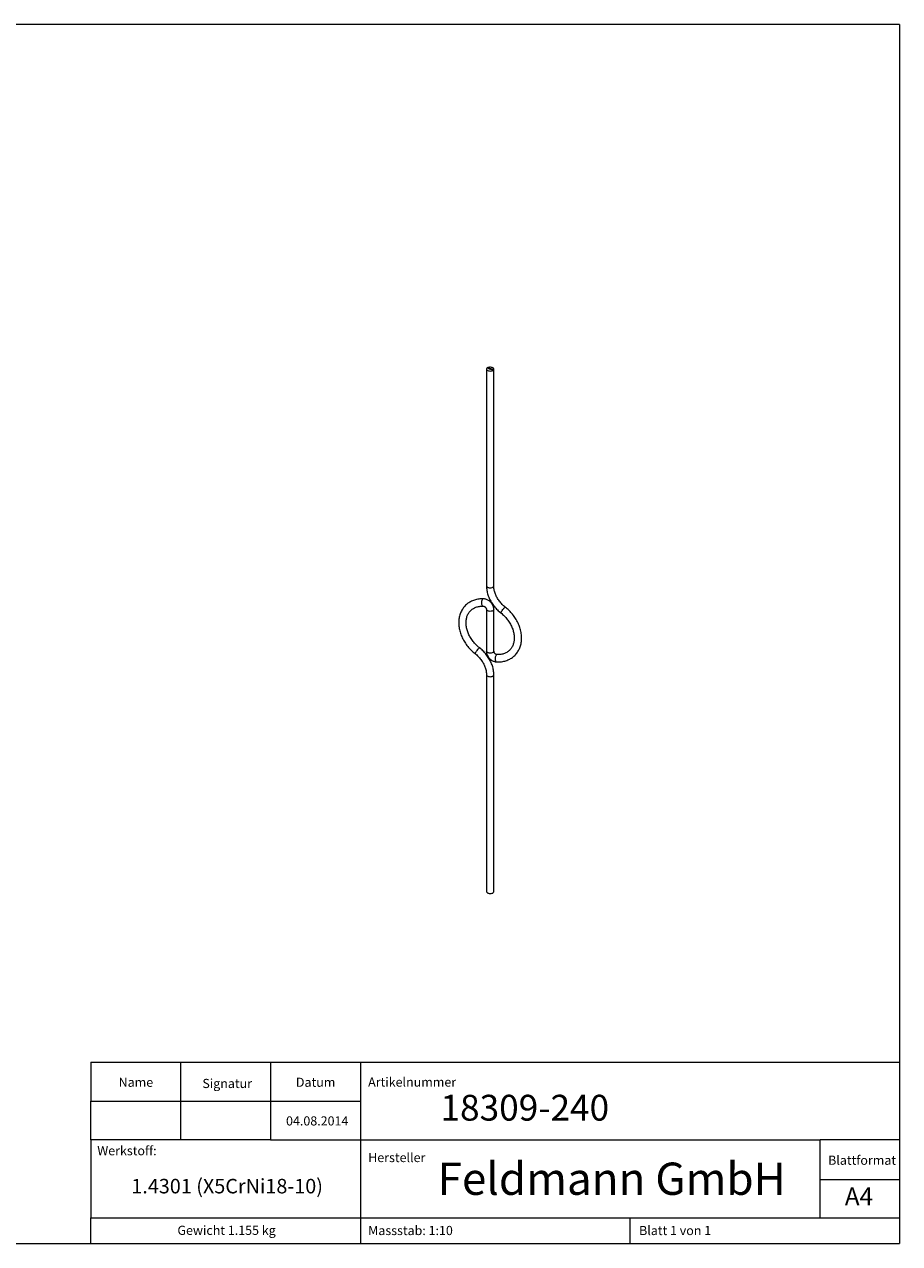
# Model space of a CAD drawing. Units: millimetres. Extents: x 50 to 2920, y 50 to 2050.
# Drawn here: x 1485 to 2920, y 50 to 2050 of the extents above; entities that cross this region are included whole.
import ezdxf

# ---------------------------------------------------------------- set-up
doc = ezdxf.new("R2010")
doc.units = ezdxf.units.MM
doc.header["$LTSCALE"] = 10
doc.styles.add('SLDTEXTSTYLE0', font='TXT', dxfattribs={"width": 0.75})
doc.styles.add('SLDTEXTSTYLE1', font='TXT', dxfattribs={"width": 0.692308})

msp = doc.modelspace()

# ---------------------------------------------------------------- linework, layer by layer
at = {"color": 7, "linetype": 'Continuous', "lineweight": 0}
for p, q in [((2920, 2050), (50, 2050)), ((2920, 2050), (2920, 50)), ((1594, 347.5), (1741.3, 347.5)), ((1594, 347.5), (1594, 283.8)), ((1741.3, 347.5), (1888.6, 347.5)), ((1741.3, 220), (1741.3, 347.5)), ((1888.6, 347.5), (2036, 347.5)), ((1888.6, 347.5), (1888.6, 220)), ((2036, 347.5), (2920, 347.5)), ((2036, 347.5), (2036, 50)), ((1594, 283.8), (1741.3, 283.8)), ((1594, 220), (1594, 283.8)), ((1741.3, 283.8), (1888.6, 283.8)), ((1888.6, 283.8), (2036, 283.8)), ((1741.3, 220), (1594, 220)), ((1594, 220), (1594, 92.5)), ((1888.6, 220), (1741.3, 220)), ((1888.6, 220), (2036, 220)), ((2036, 220), (2790, 220)), ((2920, 220), (2790, 220)), ((2790, 154.9), (2790, 220)), ((2790, 92.5), (2790, 154.9)), ((2920, 154.9), (2790, 154.9)), ((1594, 92.5), (2920, 92.5)), ((1594, 50), (1594, 92.5)), ((2478, 50), (2478, 92.5)), ((50, 50), (2920, 50))]:
    msp.add_line(p, q, dxfattribs=at)
at = {"color": 7, "linetype": 'Continuous', "lineweight": 15}
for p, q in [((2242.7, 1484.5), (2242.7, 1128.8)), ((2244.9, 1485.6), (2245.5, 1486.2)), ((2245, 1485.5), (2244.9, 1485.6)), ((2245.3, 1485.8), (2245, 1485.5)), ((2245.8, 1485.7), (2245.3, 1485.8)), ((2245.5, 1486.1), (2245.4, 1485.9)), ((2245.4, 1485.9), (2245.8, 1485.8)), ((2245.4, 1485.8), (2245.4, 1485.9)), ((2245.5, 1486.2), (2246.1, 1486)), ((2245.5, 1486), (2245.5, 1486.2)), ((2246, 1485.9), (2245.5, 1486.1)), ((2245.8, 1485.8), (2245.8, 1485.7)), ((2245.8, 1485.3), (2245.8, 1485.6)), ((2245.9, 1485.5), (2245.9, 1485.3)), ((2246.7, 1485.3), (2245.9, 1485.5)), ((2246.1, 1486), (2246, 1485.9)), ((2246, 1485.6), (2246.6, 1485.4)), ((2246, 1485.5), (2246, 1485.6)), ((2246.1, 1485.6), (2246.1, 1485.7)), ((2246.1, 1485.2), (2246.1, 1485.3)), ((2246.5, 1485.6), (2246.5, 1485.7)), ((2246.5, 1485.3), (2246.6, 1485.2)), ((2246.5, 1485.2), (2246.5, 1485.3)), ((2246.6, 1485.3), (2246.6, 1485.4)), ((2246.7, 1485.1), (2247.3, 1485.7)), ((2246.7, 1485.3), (2246.7, 1485.5)), ((2246.8, 1485), (2246.7, 1485.1)), ((2247.4, 1485.7), (2246.8, 1485)), ((2246.8, 1485.4), (2246.8, 1485.5)), ((2247.2, 1485), (2247.2, 1485.2)), ((2247.3, 1485.7), (2247.4, 1485.7)), ((2247.3, 1485.6), (2247.3, 1485.7)), ((2247.3, 1485.1), (2247.3, 1484.9)), ((2247.5, 1484.8), (2247.5, 1484.9)), ((2247.8, 1484.8), (2247.9, 1484.8)), ((2247.9, 1484.7), (2247.8, 1484.8)), ((2248.5, 1485.4), (2247.9, 1484.7)), ((2247.9, 1485.2), (2247.9, 1485.3)), ((2247.9, 1484.7), (2247.9, 1484.8)), ((2248, 1484.9), (2248, 1485)), ((2248.1, 1485.1), (2248.4, 1485.4)), ((2248.1, 1484.9), (2248.1, 1485.1)), ((2248.1, 1484.7), (2248.6, 1485.1)), ((2248.1, 1485), (2248.1, 1485.1)), ((2248.2, 1484.6), (2248.1, 1484.7)), ((2248.4, 1484.8), (2248.2, 1484.6)), ((2248.4, 1485.4), (2248.5, 1485.4)), ((2248.4, 1485.3), (2248.4, 1485.4)), ((2248.7, 1485.1), (2248.6, 1485)), ((2248.6, 1485.1), (2248.7, 1485.1)), ((2248.6, 1484.9), (2248.6, 1485.1)), ((2248.6, 1485), (2248.6, 1485)), ((2248.7, 1484.5), (2248.9, 1484.7)), ((2248.8, 1484.5), (2248.7, 1484.5)), ((2248.8, 1485), (2248.8, 1485)), ((2249, 1484.7), (2248.8, 1484.5)), ((2249, 1484.9), (2249, 1485)), ((2249, 1484.7), (2249, 1484.9)), ((2249.2, 1484.8), (2249.2, 1484.8)), ((2249.3, 1484.4), (2249.5, 1484.6)), ((2249.4, 1484.3), (2249.3, 1484.4)), ((2249.6, 1484.6), (2249.4, 1484.3)), ((2249.6, 1484.8), (2249.6, 1484.9)), ((2249.6, 1484.5), (2249.6, 1484.7)), ((2249.8, 1484.3), (2249.8, 1484.5)), ((2249.9, 1484.4), (2249.9, 1484.2)), ((2250.1, 1484.1), (2250.1, 1484.2)), ((2250.4, 1484.1), (2250.5, 1484.1)), ((2250.5, 1484), (2250.4, 1484.1)), ((2250.5, 1484.5), (2250.5, 1484.6)), ((2251, 1484.5), (2250.5, 1484)), ((2250.5, 1484), (2250.5, 1484.1)), ((2250.6, 1484.1), (2250.6, 1484.3)), ((2250.7, 1484.2), (2250.7, 1484.4)), ((2250.8, 1484.4), (2250.9, 1484.5)), ((2250.8, 1484), (2251.2, 1484.4)), ((2250.8, 1484.3), (2250.8, 1484.4)), ((2250.9, 1483.9), (2250.8, 1484)), ((2250.9, 1484.5), (2251, 1484.5)), ((2250.9, 1484.4), (2250.9, 1484.5)), ((2251, 1484.1), (2250.9, 1483.9)), ((2251.3, 1484.4), (2251.2, 1484.3)), ((2251.2, 1484.4), (2251.3, 1484.4)), ((2251.2, 1484.2), (2251.2, 1484.4)), ((2251.2, 1484.2), (2251.2, 1484.3)), ((2251.4, 1483.8), (2251.6, 1484)), ((2251.5, 1483.8), (2251.4, 1483.8)), ((2251.7, 1484), (2251.5, 1483.8)), ((2251.6, 1484.2), (2251.6, 1484.3)), ((2251.7, 1484), (2251.7, 1484.1)), ((2251.7, 1483.7), (2252.2, 1484.1)), ((2251.7, 1484), (2251.7, 1484.1)), ((2251.8, 1483.7), (2251.7, 1483.7)), ((2252, 1483.8), (2251.8, 1483.7)), ((2252.3, 1484.1), (2252.2, 1484)), ((2252.2, 1484.1), (2252.3, 1484.1)), ((2252.2, 1484), (2252.2, 1484.1)), ((2252.2, 1484), (2252.2, 1484)), ((2252.4, 1483.5), (2252.6, 1483.7)), ((2252.5, 1483.5), (2252.4, 1483.5)), ((2252.7, 1483.7), (2252.5, 1483.5)), ((2252.6, 1483.9), (2252.6, 1484)), ((2252.7, 1483.7), (2252.7, 1483.9)), ((2252.7, 1483.7), (2252.7, 1483.8)), ((2254.7, 1128.8), (2254.7, 1484.5)), ((2242.7, 1090.2), (2242.7, 1021.7)), ((2254.7, 1021.7), (2254.7, 1090.2)), ((2242.7, 983.1), (2242.7, 627.4)), ((2254.7, 627.4), (2254.7, 983.1))]:
    msp.add_line(p, q, dxfattribs=at)
at = {"color": 8, "linetype": 'Continuous', "lineweight": 15}
for p, q in [((2248.9, 1484.6), (2248.9, 1484.7)), ((2249.5, 1484.5), (2249.5, 1484.6)), ((2251.6, 1483.9), (2251.6, 1484)), ((2252.6, 1483.6), (2252.6, 1483.7))]:
    msp.add_line(p, q, dxfattribs=at)
at = {"color": 7, "linetype": 'Continuous', "lineweight": 15, "flags": 128}
for points in [[(2245.9, 1481.8), (2247.3, 1481.5), (2248.8, 1481.4), (2250.3, 1481.5), (2251.7, 1481.8), (2252.9, 1482.3), (2253.8, 1482.9), (2254.4, 1483.6), (2254.7, 1484.4), (2254.6, 1485.2), (2254.1, 1485.9), (2253.2, 1486.5), (2252.1, 1487.1), (2250.8, 1487.4), (2249.3, 1487.6), (2247.8, 1487.6), (2246.4, 1487.4), (2245.1, 1487), (2244, 1486.5), (2243.2, 1485.8), (2242.8, 1485.1), (2242.7, 1484.3), (2243, 1483.5), (2243.7, 1482.8), (2244.6, 1482.2), (2245.9, 1481.8)], [(2242.7, 627.4), (2242.7, 627.1), (2243, 626.4), (2243.7, 625.7), (2244.6, 625.1), (2245.9, 624.6)], [(2245.9, 624.6), (2247.3, 624.4), (2248.8, 624.3), (2250.3, 624.4), (2251.7, 624.7), (2252.9, 625.1), (2253.8, 625.7), (2254.4, 626.5), (2254.7, 627.2), (2254.7, 627.4)]]:
    msp.add_lwpolyline(points, dxfattribs=at)
at = {"color": 8, "linetype": 'Continuous', "lineweight": 15, "flags": 128}
for points in [[(2242.7, 1128.8), (2242.7, 1128.6), (2243, 1127.8), (2243.7, 1127.1), (2244.6, 1126.5), (2245.9, 1126.1)], [(2245.9, 1126.1), (2247.3, 1125.8), (2248.8, 1125.7), (2250.3, 1125.8), (2251.7, 1126.1), (2252.9, 1126.6), (2253.8, 1127.2), (2254.4, 1127.9), (2254.7, 1128.7), (2254.7, 1128.8)], [(2237.6, 1107.8), (2237.4, 1107.8), (2236.6, 1107.5), (2235.9, 1106.9), (2235.3, 1106), (2234.8, 1104.8), (2234.5, 1103.4), (2234.3, 1102), (2234.4, 1100.5), (2234.6, 1099)], [(2234.6, 1099), (2235, 1097.8), (2235.6, 1096.8), (2236.3, 1096.1), (2237, 1095.8), (2237.2, 1095.8)], [(2245.9, 1087.5), (2244.6, 1087.9), (2243.7, 1088.5), (2243, 1089.2), (2242.7, 1090), (2242.7, 1090.2)], [(2254.7, 1090.2), (2254.7, 1090.1), (2254.4, 1089.3), (2253.8, 1088.6), (2252.9, 1088), (2251.7, 1087.5), (2250.3, 1087.3), (2248.8, 1087.1), (2247.3, 1087.2), (2245.9, 1087.5)], [(2267, 1086.6), (2267.7, 1087.7), (2268.5, 1088.8), (2269.4, 1090), (2270.3, 1091.2), (2271.2, 1092.2), (2272, 1093.1), (2272.7, 1093.7), (2273.2, 1094), (2273.4, 1094.1), (2273.4, 1094.1)], [(2224.8, 1019.8), (2225.5, 1020.9), (2226.3, 1022), (2227.2, 1023.2), (2228.2, 1024.4), (2229.1, 1025.4), (2229.9, 1026.3), (2230.5, 1026.9), (2231, 1027.2), (2231.3, 1027.3), (2231.3, 1027.3)], [(2245.9, 1018.9), (2244.6, 1019.4), (2243.7, 1020), (2243, 1020.7), (2242.7, 1021.4), (2242.7, 1021.7)], [(2254.7, 1021.7), (2254.7, 1021.5), (2254.4, 1020.8), (2253.8, 1020), (2252.9, 1019.4), (2251.7, 1019), (2250.3, 1018.7), (2248.8, 1018.6), (2247.3, 1018.7), (2245.9, 1018.9)], [(2260.1, 1016.1), (2260, 1016.1), (2259.2, 1015.9), (2258.5, 1015.3), (2257.8, 1014.3), (2257.3, 1013.2), (2257, 1011.8), (2256.9, 1010.3), (2256.9, 1008.8), (2257.1, 1007.4)], [(2257.1, 1007.4), (2257.6, 1006.1), (2258.1, 1005.1), (2258.8, 1004.5), (2259.6, 1004.1), (2259.8, 1004.1)], [(2242.7, 983.1), (2242.7, 982.8), (2243, 982.1), (2243.7, 981.4), (2244.6, 980.8), (2245.9, 980.4)], [(2245.9, 980.4), (2247.3, 980.1), (2248.8, 980), (2250.3, 980.1), (2251.7, 980.4), (2252.9, 980.9), (2253.8, 981.5), (2254.4, 982.2), (2254.7, 982.9), (2254.7, 983.1)]]:
    msp.add_lwpolyline(points, dxfattribs=at)
at = {"color": 8, "linetype": 'Continuous', "lineweight": 15}
for centre, start, end in [((2269, 1084.5), 134.5546, 177.8029), ((2226.9, 1017.7), 134.5547, 177.8028)]:
    msp.add_arc(centre, 2.97, start, end, dxfattribs=at)
at = {"color": 7, "linetype": 'Continuous', "lineweight": 15}
for points, knots in [([(2245.8, 1485.6), (2245.8, 1485.6), (2245.9, 1485.6), (2245.9, 1485.6), (2245.9, 1485.6), (2245.9, 1485.7), (2246, 1485.7), (2246, 1485.7), (2246, 1485.7), (2246.1, 1485.7), (2246.1, 1485.7)], [0, 0, 0, 0, 0.128045, 0.253768, 0.377428, 0.500551, 0.623296, 0.746578, 0.872348, 1, 1, 1, 1]), ([(2246, 1485.2), (2246, 1485.2), (2246, 1485.2), (2245.9, 1485.3), (2245.9, 1485.3), (2245.9, 1485.3), (2245.8, 1485.3), (2245.8, 1485.3), (2245.8, 1485.4), (2245.8, 1485.4), (2245.8, 1485.4), (2245.8, 1485.4), (2245.8, 1485.5), (2245.8, 1485.5), (2245.8, 1485.5), (2245.8, 1485.5), (2245.8, 1485.6), (2245.8, 1485.6), (2245.8, 1485.6)], [0, 0, 0, 0, 0.071579, 0.139629, 0.204797, 0.268135, 0.329814, 0.391301, 0.453434, 0.516552, 0.579631, 0.641119, 0.701294, 0.76081, 0.819932, 0.87892, 0.938983, 1, 1, 1, 1]), ([(2245.9, 1485.5), (2245.9, 1485.5), (2245.9, 1485.5), (2245.9, 1485.5), (2245.9, 1485.5), (2245.9, 1485.5), (2245.9, 1485.5), (2245.9, 1485.4), (2245.9, 1485.4), (2245.9, 1485.4), (2245.9, 1485.4), (2245.9, 1485.4), (2245.9, 1485.4), (2246, 1485.3), (2246, 1485.3), (2246, 1485.3), (2246, 1485.3), (2246.1, 1485.3), (2246.1, 1485.3)], [0, 0, 0, 0, 0.068385, 0.134476, 0.198391, 0.260753, 0.321829, 0.383037, 0.444653, 0.507398, 0.569825, 0.630778, 0.690929, 0.750945, 0.811049, 0.872331, 0.935004, 1, 1, 1, 1]), ([(2246.2, 1485.7), (2246.2, 1485.7), (2246.2, 1485.7), (2246.1, 1485.6), (2246.1, 1485.6), (2246.1, 1485.6), (2246.1, 1485.6), (2246, 1485.6), (2246, 1485.6), (2246, 1485.6), (2246, 1485.6)], [0, 0, 0, 0, 0.109984, 0.22258, 0.3385, 0.458709, 0.585535, 0.717518, 0.854667, 1, 1, 1, 1]), ([(2246.6, 1485.2), (2246.5, 1485.2), (2246.5, 1485.2), (2246.5, 1485.2), (2246.4, 1485.2), (2246.4, 1485.2), (2246.3, 1485.2), (2246.3, 1485.2), (2246.3, 1485.2), (2246.2, 1485.2), (2246.2, 1485.2), (2246.1, 1485.2), (2246.1, 1485.2), (2246, 1485.2), (2246, 1485.2)], [0, 0, 0, 0, 0.0933699, 0.1816608, 0.2658742, 0.3463548, 0.4245999, 0.5019032, 0.5799921, 0.6584434, 0.7386722, 0.8218941, 0.9088008, 1, 1, 1, 1]), ([(2246.1, 1485.7), (2246.1, 1485.7), (2246.1, 1485.7), (2246.2, 1485.7), (2246.2, 1485.7), (2246.3, 1485.7), (2246.3, 1485.7), (2246.4, 1485.7), (2246.4, 1485.7), (2246.5, 1485.7), (2246.5, 1485.7)], [0, 0, 0, 0, 0.1288353, 0.2535893, 0.3746433, 0.49534, 0.6163248, 0.7397593, 0.8668423, 1, 1, 1, 1]), ([(2246.1, 1485.3), (2246.1, 1485.3), (2246.1, 1485.3), (2246.1, 1485.3), (2246.2, 1485.3), (2246.2, 1485.3), (2246.2, 1485.3), (2246.3, 1485.3), (2246.3, 1485.3), (2246.3, 1485.3), (2246.4, 1485.3), (2246.4, 1485.3), (2246.4, 1485.3), (2246.5, 1485.3), (2246.5, 1485.3)], [0, 0, 0, 0, 0.0825923, 0.1638789, 0.2456587, 0.3277257, 0.40861, 0.4857491, 0.5591691, 0.6302685, 0.705306, 0.792065, 0.8897964, 1, 1, 1, 1]), ([(2246.5, 1485.6), (2246.4, 1485.6), (2246.4, 1485.6), (2246.4, 1485.7), (2246.4, 1485.7), (2246.3, 1485.7), (2246.3, 1485.7), (2246.3, 1485.7), (2246.2, 1485.7), (2246.2, 1485.7), (2246.2, 1485.7)], [0, 0, 0, 0, 0.131092, 0.259141, 0.384162, 0.505992, 0.629098, 0.750669, 0.874039, 1, 1, 1, 1]), ([(2246.5, 1485.7), (2246.5, 1485.7), (2246.6, 1485.7), (2246.6, 1485.7), (2246.6, 1485.6), (2246.7, 1485.6), (2246.7, 1485.6), (2246.7, 1485.6), (2246.7, 1485.5), (2246.8, 1485.5), (2246.8, 1485.5)], [0, 0, 0, 0, 0.13204, 0.259033, 0.38188, 0.502258, 0.622752, 0.744743, 0.870109, 1, 1, 1, 1]), ([(2246.6, 1485.4), (2246.6, 1485.4), (2246.7, 1485.4), (2246.7, 1485.5), (2246.7, 1485.5), (2246.7, 1485.5), (2246.6, 1485.5), (2246.6, 1485.5), (2246.6, 1485.6), (2246.6, 1485.6), (2246.6, 1485.6), (2246.5, 1485.6), (2246.5, 1485.6), (2246.5, 1485.6), (2246.5, 1485.6)], [0, 0, 0, 0, 0.0962401, 0.1852313, 0.2675005, 0.3444004, 0.4195949, 0.4968906, 0.5766379, 0.6602679, 0.7453866, 0.8300403, 0.9144742, 1, 1, 1, 1]), ([(2246.8, 1485.5), (2246.8, 1485.5), (2246.8, 1485.5), (2246.8, 1485.5), (2246.8, 1485.4), (2246.8, 1485.4), (2246.7, 1485.4), (2246.7, 1485.4), (2246.7, 1485.4), (2246.7, 1485.3), (2246.7, 1485.3)], [0, 0, 0, 0, 0.118522, 0.236255, 0.356174, 0.47725, 0.60154, 0.729618, 0.862158, 1, 1, 1, 1]), ([(2247.2, 1485.2), (2247.2, 1485.2), (2247.2, 1485.2), (2247.3, 1485.2), (2247.3, 1485.3), (2247.3, 1485.3), (2247.4, 1485.3), (2247.4, 1485.3), (2247.5, 1485.3), (2247.5, 1485.3), (2247.6, 1485.3), (2247.6, 1485.3), (2247.7, 1485.3), (2247.7, 1485.3), (2247.8, 1485.3), (2247.8, 1485.3), (2247.9, 1485.3), (2247.9, 1485.3), (2247.9, 1485.3)], [0, 0, 0, 0, 0.063775, 0.126079, 0.186904, 0.247574, 0.308003, 0.369132, 0.432033, 0.496791, 0.561611, 0.624914, 0.686726, 0.748079, 0.809582, 0.871631, 0.934886, 1, 1, 1, 1]), ([(2247.4, 1484.9), (2247.4, 1484.9), (2247.4, 1484.9), (2247.3, 1484.9), (2247.3, 1484.9), (2247.3, 1484.9), (2247.2, 1484.9), (2247.2, 1485), (2247.2, 1485), (2247.2, 1485), (2247.2, 1485), (2247.2, 1485.1), (2247.2, 1485.1), (2247.2, 1485.1), (2247.2, 1485.1), (2247.2, 1485.2), (2247.2, 1485.2), (2247.2, 1485.2), (2247.2, 1485.2)], [0, 0, 0, 0, 0.06462, 0.127433, 0.189004, 0.24993, 0.310668, 0.372329, 0.434939, 0.499576, 0.564191, 0.626735, 0.688109, 0.749294, 0.810331, 0.871901, 0.935046, 1, 1, 1, 1]), ([(2247.8, 1485.3), (2247.8, 1485.3), (2247.8, 1485.3), (2247.7, 1485.3), (2247.7, 1485.3), (2247.6, 1485.3), (2247.6, 1485.3), (2247.5, 1485.3), (2247.5, 1485.3), (2247.5, 1485.3), (2247.4, 1485.2), (2247.4, 1485.2), (2247.3, 1485.2), (2247.3, 1485.2), (2247.3, 1485.2)], [0, 0, 0, 0, 0.085921, 0.169593, 0.252476, 0.336244, 0.419505, 0.502036, 0.584775, 0.669846, 0.754185, 0.836658, 0.91801, 1, 1, 1, 1]), ([(2247.3, 1485.2), (2247.3, 1485.2), (2247.3, 1485.2), (2247.3, 1485.1), (2247.3, 1485.1), (2247.3, 1485.1), (2247.3, 1485.1), (2247.3, 1485), (2247.3, 1485), (2247.3, 1485), (2247.4, 1485), (2247.4, 1484.9), (2247.4, 1484.9), (2247.5, 1484.9), (2247.5, 1484.9)], [0, 0, 0, 0, 0.081589, 0.162859, 0.245484, 0.330807, 0.416493, 0.499893, 0.583048, 0.667158, 0.751312, 0.833785, 0.916256, 1, 1, 1, 1]), ([(2247.9, 1484.8), (2247.8, 1484.8), (2247.8, 1484.8), (2247.7, 1484.8), (2247.7, 1484.8), (2247.6, 1484.8), (2247.6, 1484.8), (2247.5, 1484.8), (2247.5, 1484.8), (2247.4, 1484.9), (2247.4, 1484.9)], [0, 0, 0, 0, 0.134298, 0.262085, 0.38627, 0.507165, 0.6273, 0.748145, 0.87237, 1, 1, 1, 1]), ([(2247.5, 1484.9), (2247.5, 1484.9), (2247.5, 1484.9), (2247.6, 1484.9), (2247.6, 1484.9), (2247.7, 1484.9), (2247.7, 1484.9), (2247.8, 1484.9), (2247.8, 1484.9), (2247.9, 1484.9), (2247.9, 1484.9), (2248, 1484.9), (2248, 1485), (2248, 1485), (2248, 1485)], [0, 0, 0, 0, 0.084802, 0.168664, 0.252552, 0.33824, 0.423103, 0.505556, 0.586176, 0.667136, 0.748499, 0.830452, 0.913456, 1, 1, 1, 1]), ([(2248, 1485), (2248, 1485), (2248, 1485), (2248, 1485), (2248, 1485), (2248.1, 1485.1), (2248.1, 1485.1), (2248.1, 1485.1), (2248, 1485.1), (2248, 1485.1), (2248, 1485.2), (2248, 1485.2), (2248, 1485.2), (2248, 1485.2), (2247.9, 1485.2), (2247.9, 1485.2), (2247.9, 1485.2), (2247.9, 1485.3), (2247.8, 1485.3)], [0, 0, 0, 0, 0.065634, 0.129188, 0.191219, 0.251913, 0.312507, 0.373494, 0.435152, 0.498741, 0.562095, 0.624187, 0.685476, 0.746097, 0.807612, 0.869967, 0.933951, 1, 1, 1, 1]), ([(2247.9, 1485.3), (2247.9, 1485.3), (2247.9, 1485.3), (2248, 1485.3), (2248, 1485.3), (2248.1, 1485.2), (2248.1, 1485.2), (2248.1, 1485.2), (2248.1, 1485.2), (2248.1, 1485.1), (2248.1, 1485.1)], [0, 0, 0, 0, 0.128884, 0.252985, 0.3742104, 0.4941015, 0.6147528, 0.7385111, 0.8662425, 1, 1, 1, 1]), ([(2248.9, 1485), (2248.9, 1485), (2248.9, 1485), (2248.8, 1485), (2248.8, 1485), (2248.7, 1485), (2248.7, 1485), (2248.7, 1485), (2248.6, 1485), (2248.6, 1484.9), (2248.6, 1484.9), (2248.5, 1484.9), (2248.5, 1484.9), (2248.5, 1484.9), (2248.5, 1484.9), (2248.5, 1484.9), (2248.4, 1484.9), (2248.4, 1484.8), (2248.4, 1484.8)], [0, 0, 0, 0, 0.068677, 0.136871, 0.206114, 0.277538, 0.349772, 0.421251, 0.492911, 0.567027, 0.606614, 0.649704, 0.697303, 0.749086, 0.804881, 0.865485, 0.930237, 1, 1, 1, 1]), ([(2248.6, 1485), (2248.6, 1485), (2248.7, 1485), (2248.7, 1485), (2248.7, 1485), (2248.8, 1485), (2248.8, 1485)], [0, 0, 0, 0, 0.2835948, 0.5433948, 0.7806456, 1, 1, 1, 1]), ([(2248.8, 1485), (2248.8, 1485), (2248.8, 1485), (2248.9, 1485), (2248.9, 1485), (2249, 1485), (2249, 1485)], [0, 0, 0, 0, 0.253734, 0.503035, 0.750014, 1, 1, 1, 1]), ([(2248.9, 1484.7), (2248.9, 1484.7), (2249, 1484.8), (2249, 1484.8), (2249, 1484.8), (2249, 1484.8), (2249, 1484.8), (2249, 1484.8), (2249, 1484.8), (2249, 1484.9), (2249, 1484.9), (2249, 1484.9), (2249, 1484.9), (2249, 1484.9), (2249, 1484.9), (2249, 1484.9), (2248.9, 1485), (2248.9, 1485), (2248.9, 1485)], [0, 0, 0, 0, 0.08253, 0.158779, 0.227738, 0.289946, 0.345499, 0.393896, 0.436374, 0.472122, 0.536384, 0.599078, 0.661948, 0.726311, 0.791771, 0.858647, 0.927305, 1, 1, 1, 1]), ([(2249, 1485), (2249, 1485), (2249, 1485), (2249, 1485), (2249.1, 1485), (2249.1, 1485), (2249.1, 1485), (2249.1, 1484.9), (2249.1, 1484.9), (2249.2, 1484.9), (2249.2, 1484.9), (2249.2, 1484.9), (2249.2, 1484.9), (2249.2, 1484.8), (2249.2, 1484.8)], [0, 0, 0, 0, 0.084152, 0.166532, 0.248836, 0.331246, 0.412957, 0.490494, 0.566156, 0.639987, 0.716765, 0.802144, 0.895833, 1, 1, 1, 1]), ([(2249.5, 1484.8), (2249.5, 1484.8), (2249.5, 1484.8), (2249.4, 1484.8), (2249.4, 1484.8), (2249.3, 1484.8), (2249.3, 1484.8), (2249.2, 1484.8), (2249.2, 1484.8), (2249.2, 1484.8), (2249.1, 1484.8), (2249.1, 1484.8), (2249.1, 1484.8), (2249.1, 1484.7), (2249.1, 1484.7), (2249, 1484.7), (2249, 1484.7), (2249, 1484.7), (2249, 1484.7)], [0, 0, 0, 0, 0.068158, 0.134707, 0.201865, 0.270788, 0.340024, 0.408083, 0.476813, 0.547346, 0.58564, 0.628865, 0.677153, 0.730803, 0.789807, 0.854325, 0.924365, 1, 1, 1, 1]), ([(2249.2, 1484.8), (2249.2, 1484.8), (2249.2, 1484.8), (2249.2, 1484.9), (2249.2, 1484.9), (2249.3, 1484.9), (2249.3, 1484.9), (2249.3, 1484.9), (2249.3, 1484.9), (2249.4, 1484.9), (2249.4, 1484.9), (2249.5, 1484.9), (2249.5, 1484.9), (2249.6, 1484.9), (2249.6, 1484.9)], [0, 0, 0, 0, 0.0717661, 0.1412255, 0.2091159, 0.2748397, 0.3394829, 0.4024763, 0.4649419, 0.5268326, 0.6474148, 0.7655615, 0.8816151, 1, 1, 1, 1]), ([(2249.5, 1484.6), (2249.5, 1484.6), (2249.6, 1484.6), (2249.6, 1484.6), (2249.6, 1484.6), (2249.6, 1484.7), (2249.6, 1484.7), (2249.6, 1484.7), (2249.6, 1484.7), (2249.6, 1484.7), (2249.6, 1484.7), (2249.6, 1484.7), (2249.6, 1484.7), (2249.6, 1484.8), (2249.6, 1484.8), (2249.6, 1484.8), (2249.5, 1484.8), (2249.5, 1484.8), (2249.5, 1484.8)], [0, 0, 0, 0, 0.078343, 0.150563, 0.216151, 0.27568, 0.328707, 0.375904, 0.417302, 0.452693, 0.517265, 0.581217, 0.645322, 0.712024, 0.78013, 0.850218, 0.922649, 1, 1, 1, 1]), ([(2249.6, 1484.9), (2249.6, 1484.9), (2249.6, 1484.8), (2249.7, 1484.8), (2249.7, 1484.8), (2249.7, 1484.8), (2249.7, 1484.8), (2249.7, 1484.7), (2249.7, 1484.7), (2249.7, 1484.7), (2249.7, 1484.7), (2249.7, 1484.7), (2249.7, 1484.7), (2249.7, 1484.6), (2249.7, 1484.6), (2249.7, 1484.6), (2249.7, 1484.6), (2249.7, 1484.6), (2249.6, 1484.6)], [0, 0, 0, 0, 0.075604, 0.147965, 0.218797, 0.28947, 0.359724, 0.429708, 0.500497, 0.574429, 0.613947, 0.657155, 0.703973, 0.754939, 0.809707, 0.868833, 0.932385, 1, 1, 1, 1]), ([(2249.8, 1484.5), (2249.8, 1484.5), (2249.9, 1484.5), (2249.9, 1484.5), (2249.9, 1484.6), (2250, 1484.6), (2250, 1484.6), (2250, 1484.6), (2250.1, 1484.6), (2250.1, 1484.6), (2250.2, 1484.6), (2250.2, 1484.6), (2250.3, 1484.6), (2250.3, 1484.6), (2250.4, 1484.6), (2250.4, 1484.6), (2250.5, 1484.6), (2250.5, 1484.6), (2250.5, 1484.6)], [0, 0, 0, 0, 0.063775, 0.126079, 0.186904, 0.247574, 0.308003, 0.369132, 0.432033, 0.496791, 0.561611, 0.624914, 0.686726, 0.748079, 0.809582, 0.871631, 0.934886, 1, 1, 1, 1]), ([(2250.1, 1484.1), (2250, 1484.1), (2250, 1484.2), (2250, 1484.2), (2249.9, 1484.2), (2249.9, 1484.2), (2249.9, 1484.2), (2249.8, 1484.2), (2249.8, 1484.3), (2249.8, 1484.3), (2249.8, 1484.3), (2249.8, 1484.3), (2249.8, 1484.4), (2249.8, 1484.4), (2249.8, 1484.4), (2249.8, 1484.4), (2249.8, 1484.5), (2249.8, 1484.5), (2249.8, 1484.5)], [0, 0, 0, 0, 0.06462, 0.127433, 0.189004, 0.24993, 0.310668, 0.372329, 0.434939, 0.499576, 0.564191, 0.626735, 0.688109, 0.749294, 0.810331, 0.871901, 0.935046, 1, 1, 1, 1]), ([(2250.5, 1484.5), (2250.5, 1484.5), (2250.4, 1484.6), (2250.4, 1484.6), (2250.3, 1484.6), (2250.3, 1484.6), (2250.2, 1484.6), (2250.2, 1484.6), (2250.1, 1484.6), (2250.1, 1484.5), (2250, 1484.5), (2250, 1484.5), (2250, 1484.5), (2250, 1484.5), (2249.9, 1484.5)], [0, 0, 0, 0, 0.085921, 0.169593, 0.252476, 0.336244, 0.419505, 0.502036, 0.584775, 0.669846, 0.754185, 0.836658, 0.91801, 1, 1, 1, 1]), ([(2249.9, 1484.5), (2249.9, 1484.5), (2249.9, 1484.4), (2249.9, 1484.4), (2249.9, 1484.4), (2249.9, 1484.4), (2249.9, 1484.3), (2249.9, 1484.3), (2249.9, 1484.3), (2250, 1484.3), (2250, 1484.2), (2250, 1484.2), (2250.1, 1484.2), (2250.1, 1484.2), (2250.1, 1484.2)], [0, 0, 0, 0, 0.0815893, 0.1628589, 0.2454837, 0.3308071, 0.4164934, 0.4998932, 0.5830482, 0.6671579, 0.7513119, 0.8337848, 0.9162565, 1, 1, 1, 1]), ([(2250.1, 1484.2), (2250.1, 1484.2), (2250.2, 1484.2), (2250.2, 1484.2), (2250.3, 1484.2), (2250.3, 1484.2), (2250.4, 1484.2), (2250.4, 1484.2), (2250.5, 1484.2), (2250.5, 1484.2), (2250.5, 1484.2), (2250.6, 1484.2), (2250.6, 1484.3), (2250.6, 1484.3), (2250.6, 1484.3)], [0, 0, 0, 0, 0.084802, 0.168664, 0.252552, 0.33824, 0.423103, 0.505556, 0.586176, 0.667136, 0.748499, 0.830452, 0.913456, 1, 1, 1, 1]), ([(2250.5, 1484.1), (2250.5, 1484.1), (2250.4, 1484.1), (2250.4, 1484.1), (2250.3, 1484.1), (2250.3, 1484.1), (2250.2, 1484.1), (2250.2, 1484.1), (2250.1, 1484.1), (2250.1, 1484.1), (2250.1, 1484.1)], [0, 0, 0, 0, 0.134298, 0.262085, 0.38627, 0.507165, 0.6273, 0.748145, 0.87237, 1, 1, 1, 1]), ([(2250.5, 1484.6), (2250.5, 1484.6), (2250.6, 1484.6), (2250.6, 1484.6), (2250.7, 1484.5), (2250.7, 1484.5), (2250.7, 1484.5), (2250.7, 1484.5), (2250.8, 1484.4), (2250.8, 1484.4), (2250.8, 1484.4)], [0, 0, 0, 0, 0.129862, 0.254654, 0.376015, 0.495255, 0.614798, 0.738106, 0.865196, 1, 1, 1, 1]), ([(2250.6, 1484.3), (2250.6, 1484.3), (2250.7, 1484.3), (2250.7, 1484.3), (2250.7, 1484.3), (2250.7, 1484.4), (2250.7, 1484.4), (2250.7, 1484.4), (2250.7, 1484.4), (2250.7, 1484.4), (2250.6, 1484.4), (2250.6, 1484.5), (2250.6, 1484.5), (2250.6, 1484.5), (2250.6, 1484.5), (2250.5, 1484.5), (2250.5, 1484.5), (2250.5, 1484.5), (2250.5, 1484.5)], [0, 0, 0, 0, 0.065634, 0.129188, 0.191219, 0.251913, 0.312507, 0.373494, 0.435152, 0.498741, 0.562095, 0.624187, 0.685476, 0.746097, 0.807612, 0.869967, 0.933951, 1, 1, 1, 1]), ([(2251.2, 1484.2), (2251.2, 1484.2), (2251.1, 1484.2), (2251.1, 1484.2), (2251.1, 1484.2), (2251.1, 1484.2), (2251.1, 1484.1), (2251.1, 1484.1), (2251, 1484.1), (2251, 1484.1), (2251, 1484.1)], [0, 0, 0, 0, 0.076995, 0.167615, 0.271052, 0.38946, 0.520843, 0.666399, 0.826094, 1, 1, 1, 1]), ([(2251.6, 1484.2), (2251.6, 1484.2), (2251.5, 1484.3), (2251.5, 1484.3), (2251.5, 1484.3), (2251.5, 1484.3), (2251.4, 1484.3), (2251.4, 1484.3), (2251.4, 1484.3), (2251.4, 1484.3), (2251.3, 1484.3), (2251.3, 1484.3), (2251.3, 1484.2), (2251.2, 1484.2), (2251.2, 1484.2), (2251.2, 1484.2), (2251.2, 1484.2), (2251.2, 1484.2), (2251.2, 1484.2)], [0, 0, 0, 0, 0.0639861, 0.1266269, 0.1889844, 0.2502302, 0.3123512, 0.3745736, 0.4381475, 0.5029204, 0.5679741, 0.6307713, 0.6929346, 0.7543975, 0.8152184, 0.8761169, 0.9380146, 1, 1, 1, 1]), ([(2251.2, 1484.3), (2251.2, 1484.3), (2251.3, 1484.3), (2251.3, 1484.3), (2251.4, 1484.3), (2251.4, 1484.3), (2251.5, 1484.3), (2251.5, 1484.3), (2251.6, 1484.3), (2251.6, 1484.3), (2251.6, 1484.3)], [0, 0, 0, 0, 0.140976, 0.2735688, 0.3989883, 0.5199298, 0.63811, 0.7565889, 0.8768598, 1, 1, 1, 1]), ([(2251.6, 1484.3), (2251.7, 1484.3), (2251.7, 1484.3), (2251.7, 1484.3), (2251.8, 1484.2), (2251.8, 1484.2), (2251.8, 1484.2), (2251.8, 1484.2), (2251.8, 1484.1), (2251.8, 1484.1), (2251.8, 1484.1), (2251.8, 1484.1), (2251.8, 1484.1), (2251.8, 1484.1), (2251.8, 1484), (2251.8, 1484), (2251.8, 1484), (2251.7, 1484), (2251.7, 1484)], [0, 0, 0, 0, 0.07724, 0.151178, 0.223488, 0.295543, 0.366976, 0.437131, 0.507044, 0.57856, 0.616614, 0.658756, 0.704491, 0.754803, 0.809332, 0.868274, 0.932073, 1, 1, 1, 1]), ([(2251.7, 1484.1), (2251.7, 1484.1), (2251.7, 1484.1), (2251.7, 1484.1), (2251.7, 1484.2), (2251.7, 1484.2), (2251.7, 1484.2), (2251.6, 1484.2), (2251.6, 1484.2), (2251.6, 1484.2), (2251.6, 1484.2)], [0, 0, 0, 0, 0.13552, 0.260833, 0.378476, 0.493178, 0.609281, 0.729981, 0.859261, 1, 1, 1, 1]), ([(2251.6, 1484), (2251.6, 1484), (2251.6, 1484), (2251.6, 1484), (2251.7, 1484), (2251.7, 1484.1), (2251.7, 1484.1), (2251.7, 1484.1), (2251.7, 1484.1), (2251.7, 1484.1), (2251.7, 1484.1)], [0, 0, 0, 0, 0.17885, 0.34211, 0.489826, 0.623254, 0.74008, 0.841483, 0.928908, 1, 1, 1, 1]), ([(2252.1, 1483.9), (2252.1, 1483.9), (2252.1, 1483.9), (2252.1, 1483.9), (2252.1, 1483.9), (2252.1, 1483.9), (2252.1, 1483.9), (2252.1, 1483.9), (2252, 1483.8), (2252, 1483.8), (2252, 1483.8)], [0, 0, 0, 0, 0.076995, 0.167615, 0.271052, 0.38946, 0.520843, 0.666399, 0.826094, 1, 1, 1, 1]), ([(2252.6, 1484), (2252.6, 1484), (2252.5, 1484), (2252.5, 1484), (2252.5, 1484), (2252.5, 1484), (2252.4, 1484), (2252.4, 1484), (2252.4, 1484), (2252.3, 1484), (2252.3, 1484), (2252.3, 1484), (2252.3, 1484), (2252.2, 1484), (2252.2, 1484), (2252.2, 1484), (2252.2, 1483.9), (2252.2, 1483.9), (2252.1, 1483.9)], [0, 0, 0, 0, 0.063986, 0.126627, 0.188984, 0.25023, 0.312351, 0.374574, 0.438148, 0.50292, 0.567974, 0.630771, 0.692935, 0.754398, 0.815218, 0.876117, 0.938015, 1, 1, 1, 1]), ([(2252.2, 1484), (2252.2, 1484), (2252.3, 1484), (2252.3, 1484), (2252.4, 1484.1), (2252.4, 1484.1), (2252.5, 1484.1), (2252.5, 1484), (2252.6, 1484), (2252.6, 1484), (2252.6, 1484)], [0, 0, 0, 0, 0.140976, 0.2735688, 0.3989883, 0.5199298, 0.63811, 0.7565889, 0.8768598, 1, 1, 1, 1]), ([(2252.7, 1483.8), (2252.7, 1483.8), (2252.7, 1483.9), (2252.7, 1483.9), (2252.7, 1483.9), (2252.7, 1483.9), (2252.7, 1483.9), (2252.6, 1483.9), (2252.6, 1484), (2252.6, 1484), (2252.6, 1484)], [0, 0, 0, 0, 0.13552, 0.260833, 0.378476, 0.493178, 0.609281, 0.729981, 0.859261, 1, 1, 1, 1]), ([(2252.6, 1484), (2252.6, 1484), (2252.7, 1484), (2252.7, 1484), (2252.8, 1484), (2252.8, 1484), (2252.8, 1483.9), (2252.8, 1483.9), (2252.8, 1483.9), (2252.8, 1483.9), (2252.8, 1483.8), (2252.8, 1483.8), (2252.8, 1483.8), (2252.8, 1483.8), (2252.8, 1483.8), (2252.8, 1483.8), (2252.7, 1483.7), (2252.7, 1483.7), (2252.7, 1483.7)], [0, 0, 0, 0, 0.07724, 0.151178, 0.223488, 0.295543, 0.366976, 0.437131, 0.507044, 0.57856, 0.616614, 0.658756, 0.704491, 0.754803, 0.809332, 0.868274, 0.932073, 1, 1, 1, 1]), ([(2252.6, 1483.7), (2252.6, 1483.7), (2252.6, 1483.7), (2252.6, 1483.8), (2252.6, 1483.8), (2252.7, 1483.8), (2252.7, 1483.8), (2252.7, 1483.8), (2252.7, 1483.8), (2252.7, 1483.8), (2252.7, 1483.8)], [0, 0, 0, 0, 0.17885, 0.3421096, 0.4898257, 0.6232544, 0.7400797, 0.8414827, 0.9289077, 1, 1, 1, 1]), ([(2242.7, 1128.8), (2242.7, 1128.1), (2242.7, 1126.3), (2243, 1123.3), (2243.6, 1119.6), (2244.4, 1116), (2245.6, 1112.4), (2247, 1108.9), (2248.7, 1105.3), (2250.6, 1101.9), (2252.8, 1098.6), (2255.1, 1095.4), (2257.7, 1092.3), (2260.5, 1089.4), (2263.3, 1086.8), (2265.2, 1085.3), (2266.1, 1084.6)], [0, 0, 0, 0, 0.041193, 0.115342, 0.189628, 0.264102, 0.338711, 0.41341, 0.488165, 0.562951, 0.637751, 0.71256, 0.787377, 0.862207, 0.937056, 1, 1, 1, 1]), ([(2273.4, 1094.1), (2273, 1094.4), (2271.6, 1095.5), (2269.5, 1097.4), (2267, 1099.9), (2264.8, 1102.5), (2262.7, 1105.3), (2260.9, 1108.1), (2259.2, 1111.1), (2257.8, 1114.1), (2256.7, 1117.1), (2255.8, 1120.1), (2255.1, 1123.1), (2254.7, 1126), (2254.7, 1127.9), (2254.7, 1128.8)], [0, 0, 0, 0, 0.040889, 0.121026, 0.201184, 0.281325, 0.361433, 0.441493, 0.521499, 0.601446, 0.681344, 0.761213, 0.841077, 0.920994, 1, 1, 1, 1]), ([(2237.6, 1107.8), (2236.9, 1107.8), (2234.9, 1107.8), (2231.8, 1107.6), (2228.2, 1107.1), (2224.7, 1106.3), (2221.3, 1105.2), (2218.1, 1103.9), (2215.1, 1102.2), (2212.3, 1100.4), (2209.7, 1098.2), (2207.3, 1095.9), (2205.1, 1093.3), (2203.2, 1090.5), (2201.5, 1087.6), (2200.1, 1084.5), (2198.9, 1081.2), (2198, 1077.8), (2197.4, 1074.2), (2197.1, 1070.6), (2197.1, 1066.8), (2197.4, 1063), (2197.9, 1059.2), (2198.7, 1055.3), (2199.8, 1051.5), (2201.2, 1047.6), (2202.9, 1043.9), (2204.7, 1040.1), (2206.9, 1036.5), (2209.2, 1033), (2211.8, 1029.6), (2214.6, 1026.4), (2217.6, 1023.3), (2220.7, 1020.4), (2222.8, 1018.7), (2223.9, 1017.8)], [0, 0, 0, 0, 0.017098, 0.048125, 0.079081, 0.109911, 0.140599, 0.171137, 0.20153, 0.231793, 0.261951, 0.29204, 0.322101, 0.352162, 0.382267, 0.41245, 0.442743, 0.473162, 0.503717, 0.534405, 0.565216, 0.596133, 0.627139, 0.658213, 0.689337, 0.720496, 0.751679, 0.782874, 0.814076, 0.845281, 0.876488, 0.907698, 0.938911, 0.97013, 1, 1, 1, 1]), ([(2254.7, 1090.2), (2254.7, 1090.7), (2254.6, 1091.8), (2254.3, 1093.7), (2253.7, 1095.8), (2252.8, 1097.8), (2251.6, 1099.7), (2250.2, 1101.5), (2248.6, 1103.2), (2246.8, 1104.6), (2244.9, 1105.8), (2242.8, 1106.8), (2240.6, 1107.4), (2238.9, 1107.7), (2237.8, 1107.8), (2237.6, 1107.8)], [0, 0, 0, 0, 0.052699, 0.13302, 0.214069, 0.296063, 0.378706, 0.461784, 0.54519, 0.628932, 0.713037, 0.797502, 0.88217, 0.966714, 1, 1, 1, 1]), ([(2231.3, 1027.3), (2230.8, 1027.7), (2229.3, 1028.9), (2226.9, 1030.9), (2224.3, 1033.6), (2221.8, 1036.4), (2219.4, 1039.4), (2217.3, 1042.5), (2215.4, 1045.6), (2213.8, 1048.9), (2212.4, 1052.1), (2211.2, 1055.4), (2210.3, 1058.7), (2209.6, 1062), (2209.2, 1065.2), (2209.1, 1068.3), (2209.2, 1071.4), (2209.6, 1074.3), (2210.2, 1077.1), (2211.1, 1079.8), (2212.3, 1082.3), (2213.7, 1084.7), (2215.3, 1086.9), (2217.2, 1088.8), (2219.2, 1090.6), (2221.5, 1092.1), (2224, 1093.4), (2226.7, 1094.4), (2229.5, 1095.1), (2232.4, 1095.6), (2235, 1095.8), (2236.7, 1095.8), (2237.3, 1095.8)], [0, 0, 0, 0, 0.0173111, 0.0510931, 0.0848832, 0.1186689, 0.1524449, 0.1862069, 0.2199521, 0.253679, 0.2873883, 0.3210842, 0.3547736, 0.3884671, 0.4221836, 0.4559502, 0.4898035, 0.5237901, 0.557966, 0.5923932, 0.6271312, 0.6622232, 0.6976754, 0.7334362, 0.7693864, 0.8053182, 0.841047, 0.8764656, 0.9115357, 0.9462743, 0.9807296, 1, 1, 1, 1]), ([(2237.3, 1095.8), (2237.3, 1095.8), (2237.6, 1095.8), (2238.2, 1095.6), (2239.1, 1095.3), (2240, 1094.7), (2240.8, 1094), (2241.6, 1093.1), (2242.1, 1092.2), (2242.5, 1091.3), (2242.7, 1090.7), (2242.7, 1090.4), (2242.7, 1090.2)], [0, 0, 0, 0, 0.051838, 0.162753, 0.271211, 0.379696, 0.488689, 0.598121, 0.707418, 0.81626, 0.925547, 1, 1, 1, 1]), ([(2259.8, 1004.1), (2260.5, 1004.1), (2262.4, 1004.1), (2265.6, 1004.3), (2269.2, 1004.8), (2272.7, 1005.6), (2276, 1006.7), (2279.2, 1008), (2282.2, 1009.7), (2285.1, 1011.5), (2287.7, 1013.7), (2290.1, 1016), (2292.3, 1018.6), (2294.2, 1021.3), (2295.9, 1024.3), (2297.3, 1027.4), (2298.4, 1030.7), (2299.3, 1034.1), (2299.9, 1037.7), (2300.2, 1041.3), (2300.2, 1045.1), (2300, 1048.9), (2299.4, 1052.7), (2298.6, 1056.6), (2297.5, 1060.4), (2296.1, 1064.2), (2294.5, 1068), (2292.6, 1071.7), (2290.5, 1075.4), (2288.1, 1078.9), (2285.5, 1082.3), (2282.7, 1085.5), (2279.8, 1088.6), (2276.7, 1091.5), (2274.5, 1093.2), (2273.4, 1094.1)], [0, 0, 0, 0, 0.017098, 0.048125, 0.079081, 0.109911, 0.140599, 0.171137, 0.20153, 0.231793, 0.261951, 0.29204, 0.322101, 0.352162, 0.382267, 0.41245, 0.442743, 0.473162, 0.503717, 0.534405, 0.565216, 0.596133, 0.627139, 0.658213, 0.689337, 0.720496, 0.751679, 0.782874, 0.814076, 0.845281, 0.876488, 0.907698, 0.938911, 0.97013, 1, 1, 1, 1]), ([(2266.1, 1084.6), (2266.6, 1084.2), (2268.1, 1083), (2270.4, 1080.9), (2273.1, 1078.3), (2275.6, 1075.5), (2277.9, 1072.5), (2280, 1069.4), (2281.9, 1066.3), (2283.6, 1063), (2285, 1059.8), (2286.2, 1056.5), (2287.1, 1053.2), (2287.7, 1049.9), (2288.1, 1046.7), (2288.3, 1043.6), (2288.1, 1040.5), (2287.8, 1037.6), (2287.1, 1034.8), (2286.2, 1032.1), (2285.1, 1029.6), (2283.7, 1027.2), (2282.1, 1025), (2280.2, 1023.1), (2278.1, 1021.3), (2275.8, 1019.8), (2273.3, 1018.5), (2270.7, 1017.5), (2267.8, 1016.8), (2264.9, 1016.3), (2262.3, 1016.1), (2260.7, 1016.1), (2260.1, 1016.1)], [0, 0, 0, 0, 0.017311, 0.051093, 0.084883, 0.118669, 0.152445, 0.186207, 0.219952, 0.253679, 0.287388, 0.321084, 0.354774, 0.388467, 0.422184, 0.45595, 0.489803, 0.52379, 0.557966, 0.592393, 0.627131, 0.662223, 0.697675, 0.733436, 0.769386, 0.805318, 0.841047, 0.876466, 0.911536, 0.946274, 0.98073, 1, 1, 1, 1]), ([(2254.7, 983.1), (2254.7, 983.7), (2254.6, 985.6), (2254.4, 988.6), (2253.8, 992.2), (2252.9, 995.9), (2251.8, 999.5), (2250.3, 1003), (2248.7, 1006.5), (2246.7, 1010), (2244.6, 1013.3), (2242.2, 1016.5), (2239.6, 1019.6), (2236.8, 1022.5), (2234.1, 1025), (2232.1, 1026.6), (2231.3, 1027.3)], [0, 0, 0, 0, 0.0411928, 0.115342, 0.189628, 0.2641021, 0.3387108, 0.4134098, 0.4881646, 0.5629511, 0.6377513, 0.71256, 0.7873775, 0.8622074, 0.9370558, 1, 1, 1, 1]), ([(2242.7, 1021.7), (2242.7, 1021.2), (2242.7, 1020), (2243, 1018.2), (2243.7, 1016.1), (2244.6, 1014.1), (2245.7, 1012.1), (2247.1, 1010.3), (2248.7, 1008.7), (2250.5, 1007.3), (2252.5, 1006.1), (2254.6, 1005.1), (2256.7, 1004.5), (2258.5, 1004.2), (2259.5, 1004.1), (2259.8, 1004.1)], [0, 0, 0, 0, 0.052699, 0.13302, 0.214069, 0.296063, 0.378706, 0.461784, 0.54519, 0.628932, 0.713037, 0.797502, 0.88217, 0.966714, 1, 1, 1, 1]), ([(2260.1, 1016.1), (2260, 1016.1), (2259.7, 1016.1), (2259.1, 1016.2), (2258.3, 1016.6), (2257.4, 1017.1), (2256.5, 1017.9), (2255.8, 1018.7), (2255.2, 1019.7), (2254.8, 1020.5), (2254.7, 1021.2), (2254.7, 1021.5), (2254.7, 1021.7)], [0, 0, 0, 0, 0.051838, 0.162753, 0.271211, 0.379696, 0.488689, 0.598121, 0.707418, 0.81626, 0.925547, 1, 1, 1, 1]), ([(2223.9, 1017.8), (2224.4, 1017.4), (2225.7, 1016.4), (2227.9, 1014.4), (2230.3, 1012), (2232.6, 1009.3), (2234.6, 1006.6), (2236.5, 1003.7), (2238.1, 1000.8), (2239.5, 997.8), (2240.7, 994.8), (2241.6, 991.8), (2242.2, 988.8), (2242.6, 985.9), (2242.7, 984), (2242.7, 983.1)], [0, 0, 0, 0, 0.040889, 0.121026, 0.201184, 0.281325, 0.361433, 0.441493, 0.521499, 0.601446, 0.681344, 0.761213, 0.841077, 0.920994, 1, 1, 1, 1])]:
    msp.add_open_spline(points, degree=3, knots=knots, dxfattribs=at)

# ---------------------------------------------------------------- texts
at = {"color": 7, "linetype": 'Continuous', "lineweight": 0}
for s, insert, char_height, attachment_point, style in [('Name', (1667.8, 322.2), 15, 2, 'SLDTEXTSTYLE0'), ('Signatur', (1817.5, 320.2), 15, 2, 'SLDTEXTSTYLE0'), ('Datum', (1962.5, 322.2), 15, 2, 'SLDTEXTSTYLE0'), ('Artikelnummer', (2048.6, 322.5), 15, 1, 'SLDTEXTSTYLE0'), ('18309-240', (2305.5, 294.1), 42.33, 2, 'SLDTEXTSTYLE0'), ('04.08.2014', (1914, 258.8), 15, 1, 'SLDTEXTSTYLE0'), ('Werkstoff:', (1604.5, 209.9), 15, 1, 'SLDTEXTSTYLE0'), ('Hersteller', (2048.7, 198.7), 15, 1, 'SLDTEXTSTYLE0'), ('Feldmann GmbH', (2447.9, 182.9), 52.917, 2, 'SLDTEXTSTYLE0'), ('Blattformat', (2802.8, 194.3), 15, 1, 'SLDTEXTSTYLE0'), ('1.4301 (X5CrNi18-10)', (1817.4, 156.2), 23.812, 2, 'SLDTEXTSTYLE0'), ('A4', (2830.2, 142.1), 29.1, 1, 'SLDTEXTSTYLE0'), ('Gewicht 1.155 kg', (1816.5, 79.3), 15, 2, 'SLDTEXTSTYLE0'), ('Massstab: 1:10', (2048.7, 79), 15, 1, 'SLDTEXTSTYLE0'), ('Blatt 1 von 1', (2492.8, 79), 15, 1, 'SLDTEXTSTYLE1')]:
    msp.add_mtext(s, dxfattribs=dict(at, insert=insert, char_height=char_height, attachment_point=attachment_point, style=style))

doc.saveas('drawing.dxf')
